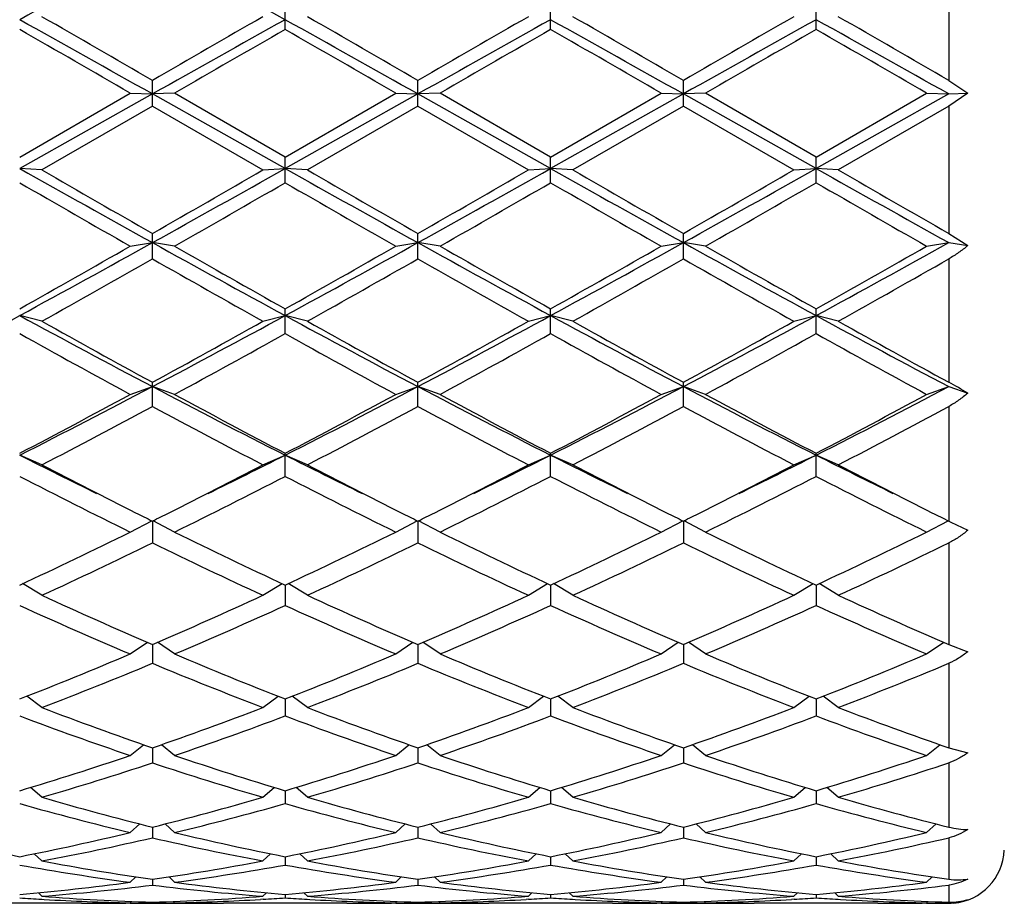
# Model space of a CAD drawing. Units: inches. Extents: x 0 to 11, y 0 to 8.5.
# Drawn here: x 8.5 to 8.7, y 4.2 to 4.4 of the extents above; entities that cross this region are included whole.
import ezdxf

# ---------------------------------------------------------------- set-up
doc = ezdxf.new("R2010")
doc.units = ezdxf.units.IN
doc.header["$LTSCALE"] = 0.605
doc.header["$MEASUREMENT"] = 0
doc.layers.get('0').update_dxf_attribs({"linetype": 'CONTINUOUS'})

msp = doc.modelspace()

# ---------------------------------------------------------------- linework, layer by layer
at = {"color": 7, "linetype": 'CONTINUOUS'}
for p, q in [((8.7307849766, 4.4337277447), (8.7307849766, 4.4063920902)), ((8.5873474766, 4.4173829749), (8.5873474766, 4.4228817291)), ((8.6447224766, 4.4173829749), (8.6447224766, 4.4228817291)), ((8.7020974766, 4.4173829749), (8.7020974766, 4.4228817291)), ((8.5586599766, 4.4008470307), (8.5586599766, 4.4063920902)), ((8.6160349766, 4.4008470307), (8.6160349766, 4.4063920902)), ((8.6734099766, 4.4008470307), (8.6734099766, 4.4063920902)), ((8.7307849766, 4.4063920902), (8.7348687257, 4.4035945636)), ((8.5299724766, 4.3898171253), (8.5538599766, 4.4036203819)), ((8.5586599766, 4.4034473591), (8.5299724766, 4.3873447161)), ((8.5538599766, 4.4036203819), (8.5586599766, 4.4034473591)), ((8.5634599766, 4.4036203819), (8.5586599766, 4.4034473591)), ((8.5873474766, 4.3873447161), (8.5586599766, 4.4034473591)), ((8.5873474766, 4.3898171253), (8.5634599766, 4.4036203819)), ((8.5873474766, 4.3898171253), (8.6112349766, 4.4036203819)), ((8.6160349766, 4.4034473591), (8.5873474766, 4.3873447161)), ((8.6112349766, 4.4036203819), (8.6160349766, 4.4034473591)), ((8.6208349766, 4.4036203819), (8.6160349766, 4.4034473591)), ((8.6447224766, 4.3873447161), (8.6160349766, 4.4034473591)), ((8.6447224766, 4.3898171253), (8.6208349766, 4.4036203819)), ((8.6447224766, 4.3898171253), (8.6686099766, 4.4036203819)), ((8.6734099766, 4.4034473591), (8.6447224766, 4.3873447161)), ((8.6686099766, 4.4036203819), (8.6734099766, 4.4034473591)), ((8.6782099766, 4.4036203819), (8.6734099766, 4.4034473591)), ((8.7020974766, 4.3873447161), (8.6734099766, 4.4034473591)), ((8.7020974766, 4.3898171253), (8.6782099766, 4.4036203819)), ((8.7020974766, 4.3898171253), (8.7259849766, 4.4036203819)), ((8.7307849766, 4.4034473591), (8.7020974766, 4.3873447161)), ((8.7259849766, 4.4036203819), (8.7307849766, 4.4034473591)), ((8.7307849766, 4.4034473591), (8.7348687257, 4.4035945636)), ((8.7348687257, 4.4035945636), (8.7307849766, 4.4008470307)), ((8.5586599766, 4.4008470307), (8.5347724766, 4.3870467292)), ((8.5586599766, 4.4008470307), (8.5825474766, 4.3870467292)), ((8.6160349766, 4.4008470307), (8.5921474766, 4.3870467292)), ((8.6160349766, 4.4008470307), (8.6399224766, 4.3870467292)), ((8.6734099766, 4.4008470307), (8.6495224766, 4.3870467292)), ((8.6734099766, 4.4008470307), (8.6972974766, 4.3870467292)), ((8.7307849766, 4.4008470307), (8.7068974766, 4.3870467292)), ((8.7307849766, 4.4008470307), (8.7307849766, 4.3733164602)), ((8.5873474766, 4.3842791624), (8.5873474766, 4.3898171253)), ((8.6447224766, 4.3842791624), (8.6447224766, 4.3898171253)), ((8.7020974766, 4.3842791624), (8.7020974766, 4.3898171253)), ((8.5347724766, 4.3870467292), (8.5299724766, 4.3873447161)), ((8.5825474766, 4.3870467292), (8.5873474766, 4.3873447161)), ((8.5921474766, 4.3870467292), (8.5873474766, 4.3873447161)), ((8.6399224766, 4.3870467292), (8.6447224766, 4.3873447161)), ((8.6495224766, 4.3870467292), (8.6447224766, 4.3873447161)), ((8.6972974766, 4.3870467292), (8.7020974766, 4.3873447161)), ((8.7068974766, 4.3870467292), (8.7020974766, 4.3873447161)), ((8.5586599766, 4.3678389275), (8.5586599766, 4.3733164602)), ((8.6160349766, 4.3678389275), (8.6160349766, 4.3733164602)), ((8.6734099766, 4.3678389275), (8.6734099766, 4.3733164602)), ((8.7307849766, 4.3733164602), (8.7348687257, 4.3706883775)), ((8.5538599766, 4.3705740568), (8.5586599766, 4.3713401836)), ((8.5634599766, 4.3705740568), (8.5586599766, 4.3713401836)), ((8.6112349766, 4.3705740568), (8.6160349766, 4.3713401836)), ((8.6208349766, 4.3705740568), (8.6160349766, 4.3713401836)), ((8.6686099766, 4.3705740568), (8.6734099766, 4.3713401836)), ((8.6782099766, 4.3705740568), (8.6734099766, 4.3713401836)), ((8.7259849766, 4.3705740568), (8.7307849766, 4.3713401836)), ((8.7307849766, 4.3713401836), (8.7348687257, 4.3706883775)), ((8.7307849766, 4.3678389275), (8.7307849766, 4.3411714253)), ((8.5873474766, 4.3516846546), (8.5873474766, 4.3570490054)), ((8.6447224766, 4.3516846546), (8.6447224766, 4.3570490054)), ((8.7020974766, 4.3516846546), (8.7020974766, 4.3570490054)), ((8.5347724766, 4.3543610056), (8.5299724766, 4.3555878941)), ((8.5825474766, 4.3543610056), (8.5873474766, 4.3555878941)), ((8.5921474766, 4.3543610056), (8.5873474766, 4.3555878941)), ((8.6399224766, 4.3543610056), (8.6447224766, 4.3555878941)), ((8.6495224766, 4.3543610056), (8.6447224766, 4.3555878941)), ((8.6972974766, 4.3543610056), (8.7020974766, 4.3555878941)), ((8.7068974766, 4.3543610056), (8.7020974766, 4.3555878941)), ((8.5586599766, 4.335971918), (8.5586599766, 4.3411714253)), ((8.6160349766, 4.335971918), (8.6160349766, 4.3411714253)), ((8.6734099766, 4.335971918), (8.6734099766, 4.3411714253)), ((8.5538599766, 4.338563716), (8.5586599766, 4.3402395505)), ((8.5634599766, 4.338563716), (8.5586599766, 4.3402395505)), ((8.6112349766, 4.338563716), (8.6160349766, 4.3402395505)), ((8.6208349766, 4.338563716), (8.6160349766, 4.3402395505)), ((8.6686099766, 4.338563716), (8.6734099766, 4.3402395505)), ((8.6782099766, 4.338563716), (8.6734099766, 4.3402395505)), ((8.7259849766, 4.338563716), (8.7307849766, 4.3402395505)), ((8.7307849766, 4.3402395505), (8.7348687257, 4.3388137822)), ((8.7307849766, 4.335971918), (8.7307849766, 4.3111923012)), ((8.5347724766, 4.3233343246), (8.5299724766, 4.325442966)), ((8.5825474766, 4.3233343246), (8.5873474766, 4.325442966)), ((8.5873474766, 4.32085204), (8.5873474766, 4.3258366297)), ((8.5921474766, 4.3233343246), (8.5873474766, 4.325442966)), ((8.6399224766, 4.3233343246), (8.6447224766, 4.325442966)), ((8.6447224766, 4.32085204), (8.6447224766, 4.3258366297)), ((8.6495224766, 4.3233343246), (8.6447224766, 4.325442966)), ((8.6972974766, 4.3233343246), (8.7020974766, 4.325442966)), ((8.7020974766, 4.32085204), (8.7020974766, 4.3258366297)), ((8.7068974766, 4.3233343246), (8.7020974766, 4.325442966)), ((8.5538599766, 4.3088194987), (8.5585150236, 4.3112645049)), ((8.5586599766, 4.3111923963), (8.5586599766, 4.3064706334)), ((8.5634599766, 4.3088194987), (8.5588049295, 4.3112645049)), ((8.6112349766, 4.3088194987), (8.6158900236, 4.3112645049)), ((8.6160349766, 4.3111923963), (8.6160349766, 4.3064706334)), ((8.6208349766, 4.3088194987), (8.6161799295, 4.3112645049)), ((8.6686099766, 4.3088194987), (8.6732650236, 4.3112645049)), ((8.6734099766, 4.3111923963), (8.6734099766, 4.3064706334)), ((8.6782099766, 4.3088194987), (8.6735549295, 4.3112645049)), ((8.7259849766, 4.3088194987), (8.7306400236, 4.3112645049)), ((8.7307849766, 4.3111923012), (8.7311948634, 4.310988874)), ((8.7311948634, 4.310988874), (8.7348687257, 4.3091957007)), ((8.7307849766, 4.3064706334), (8.7307849766, 4.2845311688)), ((8.5347724766, 4.2951590241), (8.5306144619, 4.2976792665)), ((8.5825474766, 4.2951590241), (8.5867054913, 4.2976792665)), ((8.5873474766, 4.2973795401), (8.5873474766, 4.2929661989)), ((8.5921474766, 4.2951590241), (8.5879894619, 4.2976792665)), ((8.6399224766, 4.2951590241), (8.6440804913, 4.2976792665)), ((8.6447224766, 4.2973795401), (8.6447224766, 4.2929661989)), ((8.6495224766, 4.2951590241), (8.6453644619, 4.2976792665)), ((8.6972974766, 4.2951590241), (8.7014554913, 4.2976792665)), ((8.7020974766, 4.2973795401), (8.7020974766, 4.2929661989)), ((8.7068974766, 4.2951590241), (8.7027394619, 4.2976792665)), ((8.5538599766, 4.2824844587), (8.5575607869, 4.2850052974)), ((8.5586599766, 4.2845311945), (8.5586599766, 4.2804687916)), ((8.5634599766, 4.2824844587), (8.5597591662, 4.2850052974)), ((8.6112349766, 4.2824844587), (8.6149357869, 4.2850052974)), ((8.6160349766, 4.2845311945), (8.6160349766, 4.2804687916)), ((8.6208349766, 4.2824844587), (8.6171341662, 4.2850052974)), ((8.6686099766, 4.2824844587), (8.6723107869, 4.2850052974)), ((8.6734099766, 4.2845311945), (8.6734099766, 4.2804687916)), ((8.6782099766, 4.2824844587), (8.6745091662, 4.2850052974)), ((8.7259849766, 4.2824844587), (8.7296857869, 4.2850052974)), ((8.7307849766, 4.2845311688), (8.7348687257, 4.2829723391)), ((8.7307849766, 4.2804687916), (8.7307849766, 4.2622126006)), ((8.5347724766, 4.2709178653), (8.5315015879, 4.2733698558)), ((8.5825474766, 4.2709178653), (8.5858183652, 4.2733698558)), ((8.5921474766, 4.2709178653), (8.5888765879, 4.2733698558)), ((8.6399224766, 4.2709178653), (8.6431933652, 4.2733698558)), ((8.6495224766, 4.2709178653), (8.6462515879, 4.2733698558)), ((8.6972974766, 4.2709178653), (8.7005683652, 4.2733698558)), ((8.7068974766, 4.2709178653), (8.7036265879, 4.2733698558)), ((8.5873474766, 4.2727711417), (8.5873474766, 4.2690987684)), ((8.6447224766, 4.2727711417), (8.6447224766, 4.2690987684)), ((8.7020974766, 4.2727711417), (8.7020974766, 4.2690987684)), ((8.5538599766, 4.2605706366), (8.5567181544, 4.2628883415)), ((8.5634599766, 4.2605706366), (8.5606017987, 4.2628883415)), ((8.6112349766, 4.2605706366), (8.6140931544, 4.2628883415)), ((8.6208349766, 4.2605706366), (8.6179767987, 4.2628883415)), ((8.6686099766, 4.2605706366), (8.6714681544, 4.2628883415)), ((8.6782099766, 4.2605706366), (8.6753517987, 4.2628883415)), ((8.7259849766, 4.2605706366), (8.7288431544, 4.2628883415)), ((8.5586599766, 4.2622126216), (8.5586599766, 4.2589656288)), ((8.6160349766, 4.2622126216), (8.6160349766, 4.2589656288)), ((8.6734099766, 4.2622126216), (8.6734099766, 4.2589656288)), ((8.7307849766, 4.2622126006), (8.7348687257, 4.2611514466)), ((8.7307849766, 4.2589656288), (8.7307849766, 4.2450942865)), ((8.5347724766, 4.2515424222), (8.5323184246, 4.2536635967)), ((8.5825474766, 4.2515424222), (8.5850015286, 4.2536635967)), ((8.5873474766, 4.2529572762), (8.5873474766, 4.2501669605)), ((8.5921474766, 4.2515424222), (8.5896934246, 4.2536635967)), ((8.6399224766, 4.2515424222), (8.6423765286, 4.2536635967)), ((8.6447224766, 4.2529572762), (8.6447224766, 4.2501669605)), ((8.6495224766, 4.2515424222), (8.6470684246, 4.2536635967)), ((8.6972974766, 4.2515424222), (8.6997515286, 4.2536635967)), ((8.7020974766, 4.2529572762), (8.7020974766, 4.2501669605)), ((8.7068974766, 4.2515424222), (8.7044434245, 4.2536635967)), ((8.5538599766, 4.2439201685), (8.5559109352, 4.2457854842)), ((8.5634599766, 4.2439201685), (8.5614090179, 4.2457854842)), ((8.6112349766, 4.2439201685), (8.6132859352, 4.2457854842)), ((8.6208349766, 4.2439201685), (8.6187840179, 4.2457854842)), ((8.6686099766, 4.2439201685), (8.6706609352, 4.2457854842)), ((8.6782099766, 4.2439201685), (8.6761590179, 4.2457854842)), ((8.7259849766, 4.2439201685), (8.7280359352, 4.2457854842)), ((8.5586599766, 4.245094269), (8.5586599766, 4.2427874994)), ((8.6160349766, 4.245094269), (8.6160349766, 4.2427874994)), ((8.6734099766, 4.245094269), (8.6734099766, 4.2427874994)), ((8.7307849766, 4.2427874994), (8.7307849766, 4.2338340737)), ((8.5347724766, 4.2377772822), (8.5331304572, 4.2393303939)), ((8.5825474766, 4.2377772822), (8.5841894959, 4.2393303939)), ((8.5921474766, 4.2377772822), (8.5905054572, 4.2393303939)), ((8.6399224766, 4.2377772822), (8.6415644959, 4.2393303939)), ((8.6495224766, 4.2377772822), (8.6478804572, 4.2393303939)), ((8.6972974766, 4.2377772822), (8.6989394959, 4.2393303939)), ((8.7068974766, 4.2377772822), (8.7052554572, 4.2393303939)), ((8.5873474766, 4.2386993543), (8.5873474766, 4.2368983139)), ((8.6447224766, 4.2386993543), (8.6447224766, 4.2368983139)), ((8.7020974766, 4.2386993543), (8.7020974766, 4.2368983139)), ((8.5538599766, 4.2331729225), (8.5550776213, 4.2343578316)), ((8.5586599766, 4.2338340317), (8.5586599766, 4.23255612)), ((8.5634599766, 4.2331729225), (8.5622423318, 4.2343578316)), ((8.6112349766, 4.2331729225), (8.6124526213, 4.2343578316)), ((8.6160349766, 4.2338340317), (8.6160349766, 4.23255612)), ((8.6208349766, 4.2331729225), (8.6196173318, 4.2343578316)), ((8.6686099766, 4.2331729225), (8.6698276213, 4.2343578316)), ((8.6734099766, 4.2338340317), (8.6734099766, 4.23255612)), ((8.6782099766, 4.2331729225), (8.6769923318, 4.2343578316)), ((8.7259849766, 4.2331729225), (8.7272026213, 4.2343578316)), ((8.5347724766, 4.230151432), (8.5340043356, 4.2309126634)), ((8.5825474766, 4.230151432), (8.5833156176, 4.2309126634)), ((8.5873474766, 4.2305452101), (8.5873474766, 4.2298027354)), ((8.5921474766, 4.230151432), (8.5913793356, 4.2309126634)), ((8.6399224766, 4.230151432), (8.6406906176, 4.2309126634)), ((8.6447224766, 4.2305452101), (8.6447224766, 4.2298027354)), ((8.6495224766, 4.230151432), (8.6487543356, 4.2309126634)), ((8.6972974766, 4.230151432), (8.6980656176, 4.2309126634)), ((8.7020974766, 4.2305452101), (8.7020974766, 4.2298027354)), ((8.7068974766, 4.230151432), (8.7061293356, 4.2309126634)), ((8.7307849766, 4.23255612), (8.7307849766, 4.2288646861)), ((8.543324629, 4.228632144), (8.5166203242, 4.228632144)), ((8.534733485, 4.2295015795), (8.5352808253, 4.229469815)), ((8.5538603507, 4.2286340894), (8.552924629, 4.228632144)), ((8.5538599766, 4.2287419092), (8.55414155, 4.2290232996)), ((8.5586599766, 4.2288645752), (8.5586599766, 4.2286646766)), ((8.5634599766, 4.2287419092), (8.5631784031, 4.2290232996)), ((8.5634596033, 4.2286330103), (8.5643953242, 4.2286321442)), ((8.600699629, 4.228632144), (8.5739953242, 4.228632144)), ((8.582586469, 4.2295027137), (8.5820391277, 4.2294698147)), ((8.592108485, 4.2295015795), (8.5926558253, 4.229469815)), ((8.6112353507, 4.2286340894), (8.610299629, 4.228632144)), ((8.6112349766, 4.2287419092), (8.61151655, 4.2290232996)), ((8.6160349766, 4.2288645752), (8.6160349766, 4.2286646766)), ((8.6208349766, 4.2287419092), (8.6205534031, 4.2290232996)), ((8.6208346033, 4.2286330103), (8.6217703242, 4.2286321442)), ((8.658074629, 4.228632144), (8.6313703242, 4.228632144)), ((8.639961469, 4.2295027137), (8.6394141277, 4.2294698147)), ((8.649483485, 4.2295015795), (8.6500308253, 4.229469815)), ((8.6686103507, 4.2286340894), (8.667674629, 4.228632144)), ((8.6686099766, 4.2287419092), (8.66889155, 4.2290232996)), ((8.6734099766, 4.2288645752), (8.6734099766, 4.2286646766)), ((8.6782099766, 4.2287419092), (8.6779284031, 4.2290232996)), ((8.6782096033, 4.2286330103), (8.6791453242, 4.2286321442)), ((8.715449629, 4.228632144), (8.6887453242, 4.228632144)), ((8.697336469, 4.2295027137), (8.6967891278, 4.2294698147)), ((8.706858485, 4.2295015795), (8.7074058253, 4.229469815)), ((8.7259853507, 4.2286340894), (8.725049629, 4.228632144)), ((8.7259849766, 4.2287419092), (8.72626655, 4.2290232996))]:
    msp.add_line(p, q, dxfattribs=at)
for centre, radius, start, end in [((10.5112055685, 0.8639079439), 4.0703157011, 118.6660534264, 119.1273029821), ((6.4199208817, 0.5265727721), 4.4556218668, 60.892640714, 61.3140028775), ((4.0651499499, -3.3762283618), 8.9867020347, 59.9988293776, 60.1745342685), ((13.0521700041, -3.3762283633), 8.9867020364, 119.8254657315, 120.0011706224), ((4.1225249491, -3.3762283633), 8.9867020364, 59.9988293776, 60.1745342685), ((13.1095450032, -3.3762283618), 8.9867020347, 119.8254657315, 120.0011706224), ((4.17989995, -3.3762283616), 8.9867020345, 59.9988293776, 60.1745342685), ((13.1669200042, -3.3762283634), 8.9867020365, 119.8254657315, 120.0011706224), ((4.8489243894, -2.3131093119), 7.7601894765, 59.9849441196, 60.1884195265), ((3.5713862172, -4.4794564016), 10.1871918983, 60.6881272371, 60.8729978724), ((12.6717773596, -2.9165829722), 8.3964622704, 119.107288247, 119.3315866435), ((3.6287612169, -4.4794564021), 10.1871918989, 60.6881272371, 60.8729978724), ((12.7291523596, -2.9165829721), 8.3964622703, 119.107288247, 119.3315866435), ((3.6861362172, -4.4794564016), 10.1871918983, 60.6881272371, 60.8729978724), ((12.7865273596, -2.9165829721), 8.3964622703, 119.107288247, 119.3315866435), ((3.743511217, -4.479456402), 10.1871918988, 60.6881272371, 60.8729978724), ((3.9050940385, -3.6375521918), 9.2882442424, 59.966916924, 60.13697691), ((13.212225914, -3.6375521906), 9.288244241, 119.86302309, 120.033083076), ((3.9624690392, -3.6375521906), 9.288244241, 59.966916924, 60.13697691), ((13.2696009144, -3.6375521912), 9.2882442418, 119.86302309, 120.033083076), ((4.0198440389, -3.637552191), 9.2882442416, 59.966916924, 60.13697691), ((13.3269759146, -3.6375521916), 9.2882442422, 119.86302309, 120.033083076), ((3.1737470774, -5.2056931983), 11.0980292472, 59.9807829979, 60.1231108362), ((11.7385575583, 10.1048953984), 6.5563254976, 240.6996549236, 240.9867309931), ((12.0729066572, 10.5149393096), 7.0759777386, 239.9986413487, 240.2217391902), ((4.8688513906, 11.0188909769), 7.6029348905, 299.0330282853, 299.2805857979), ((5.0444132964, 10.5149393088), 7.0759777377, 299.7782608098, 300.0013586513), ((11.7959325582, 10.1048953982), 6.5563254974, 240.6996549236, 240.9867309932), ((12.1302816571, 10.5149393095), 7.0759777384, 239.9986413487, 240.2217391902), ((4.9262263904, 11.0188909772), 7.6029348909, 299.0330282853, 299.2805857979), ((5.1017882961, 10.5149393093), 7.0759777383, 299.7782608098, 300.0013586513), ((11.8533075583, 10.1048953984), 6.5563254976, 240.6996549236, 240.9867309931), ((12.1876566569, 10.5149393091), 7.075977738, 239.9986413487, 240.2217391902), ((4.9836013905, 11.0188909769), 7.6029348906, 299.0330282853, 299.2805857979), ((5.1591632965, 10.5149393087), 7.0759777375, 299.7782608098, 300.0013586513), ((11.9106825581, 10.104895398), 6.5563254972, 240.6996549236, 240.9867309932), ((12.2450316571, 10.5149393094), 7.0759777383, 239.9986413487, 240.2217391902), ((11.9752053547, 10.36152455), 6.8990645748, 240.0412211815, 240.2699358732), ((5.142114599, 10.3615245491), 6.8990645738, 299.7300641268, 299.9587788185), ((12.0325803547, 10.36152455), 6.8990645749, 240.0412211815, 240.2699358732), ((5.199489599, 10.3615245491), 6.8990645738, 299.7300641268, 299.9587788185), ((12.0899553544, 10.3615245495), 6.8990645742, 240.0412211815, 240.2699358732), ((5.2568645984, 10.3615245502), 6.899064575, 299.7300641268, 299.9587788185), ((12.1473303549, 10.3615245504), 6.8990645752, 240.0412211815, 240.2699358732), ((6.6810372135, 7.7568003762), 3.871279886, 298.5289731711, 299.0133527675), ((10.2939501352, 7.4975893857), 3.5755651313, 240.9666169506, 241.4910571108), ((6.7384122135, 7.7568003762), 3.871279886, 298.5289731711, 299.0133527675), ((10.3513251352, 7.4975893858), 3.5755651313, 240.9666169506, 241.4910571108), ((6.7957872135, 7.7568003762), 3.871279886, 298.5289731711, 299.0133527675), ((10.4087001352, 7.4975893858), 3.5755651313, 240.9666169506, 241.4910571108), ((6.8531622135, 7.7568003763), 3.8712798861, 298.5289731711, 299.0133527675), ((6.7129353485, 7.5940972542), 3.7121564205, 299.3066004341, 299.730292582), ((10.4043846049, 7.5940972546), 3.7121564209, 240.2697074181, 240.6933995659), ((6.7703103485, 7.5940972542), 3.7121564205, 299.3066004341, 299.730292582), ((10.4617596047, 7.5940972542), 3.7121564205, 240.269707418, 240.6933995659), ((6.8276853484, 7.5940972543), 3.7121564206, 299.3066004341, 299.7302925819), ((10.5191346048, 7.5940972544), 3.7121564208, 240.2697074181, 240.6933995659), ((6.8850603483, 7.5940972545), 3.7121564208, 299.3066004341, 299.7302925819), ((6.7472356047, 7.5503967624), 3.6619574857, 299.2182041307, 299.6473415308), ((10.3700843486, 7.5503967625), 3.6619574859, 240.3526584693, 240.7817958693), ((6.8046106047, 7.5503967624), 3.6619574857, 299.2182041307, 299.6473415308), ((10.4274593485, 7.5503967625), 3.6619574858, 240.3526584693, 240.7817958693), ((6.8619856046, 7.5503967625), 3.6619574858, 299.2182041307, 299.6473415307), ((10.4848343484, 7.5503967623), 3.6619574856, 240.3526584692, 240.7817958693), ((6.9193606046, 7.5503967625), 3.6619574858, 299.2182041307, 299.6473415307), ((7.2992050014, 6.6215242603), 2.5786151698, 297.7861430909, 298.5090685178), ((9.6956422844, 6.4998505872), 2.4406246328, 241.4704944383, 242.234293953), ((9.7535718944, 6.533488893), 2.4968120415, 240.7814507592, 241.4076232031), ((7.3565800013, 6.6215242603), 2.5786151699, 297.7861430909, 298.5090685178), ((7.3637480588, 6.5334888928), 2.4968120413, 298.5923767969, 299.2185492408), ((9.7530172844, 6.4998505873), 2.4406246328, 241.4704944383, 242.234293953), ((9.8109468943, 6.5334888928), 2.4968120413, 240.7814507592, 241.4076232031), ((7.4139550013, 6.6215242603), 2.5786151698, 297.7861430909, 298.5090685178), ((7.4211230588, 6.5334888929), 2.4968120414, 298.5923767969, 299.2185492408), ((9.8103922844, 6.4998505873), 2.4406246329, 241.4704944383, 242.234293953), ((9.8683218943, 6.5334888929), 2.4968120414, 240.7814507592, 241.4076232031), ((7.4713300014, 6.6215242603), 2.5786151697, 297.7861430909, 298.5090685178), ((7.4784980588, 6.5334888928), 2.4968120413, 298.5923767969, 299.2185492408), ((9.8677672844, 6.4998505873), 2.4406246328, 241.4704944383, 242.234293953), ((9.9256968943, 6.5334888928), 2.4968120413, 240.7814507592, 241.4076232031), ((9.732655547, 6.512940556), 2.4733527122, 240.9051925076, 241.5365370731), ((7.3846644062, 6.5129405559), 2.4733527121, 298.4634629269, 299.0948074925), ((9.790030547, 6.512940556), 2.4733527122, 240.9051925076, 241.5365370731), ((7.4420394061, 6.512940556), 2.4733527122, 298.4634629269, 299.0948074924), ((9.847405547, 6.512940556), 2.4733527123, 240.9051925076, 241.5365370731), ((7.4994144062, 6.5129405559), 2.4733527122, 298.4634629269, 299.0948074924), ((9.904780547, 6.512940556), 2.4733527122, 240.9051925076, 241.5365370731), ((8.6828929394, 4.253500475), 0.0998991629, 58.6487970165, 61.3535302389), ((7.6646234197, 6.0383826496), 1.9191121254, 296.8021574749, 297.7658596358), ((9.4160661064, 5.9673638701), 1.8392060306, 242.2132053492, 243.2187775402), ((7.7219984197, 6.0383826496), 1.9191121255, 296.8021574749, 297.7658596357), ((9.4734411064, 5.9673638702), 1.8392060306, 242.2132053492, 243.2187775402), ((7.7793734197, 6.0383826496), 1.9191121254, 296.8021574749, 297.7658596358), ((9.5308161064, 5.9673638702), 1.8392060306, 242.2132053492, 243.2187775402), ((7.8367484197, 6.0383826496), 1.9191121254, 296.8021574749, 297.7658596358), ((7.6644747093, 5.9790723516), 1.8660854046, 297.6328426796, 298.4638901379), ((9.4528452439, 5.9790723516), 1.8660854046, 241.5361098621, 242.3671573204), ((7.7218497092, 5.9790723516), 1.8660854046, 297.6328426797, 298.4638901379), ((9.5102202439, 5.9790723515), 1.8660854045, 241.5361098621, 242.3671573204), ((7.7792247093, 5.9790723516), 1.8660854046, 297.6328426796, 298.4638901379), ((9.5675952439, 5.9790723516), 1.8660854046, 241.5361098621, 242.3671573203), ((7.8365997092, 5.9790723516), 1.8660854046, 297.6328426797, 298.4638901379), ((7.6804515415, 5.967061206), 1.8524854441, 297.4629876042, 298.2988382836), ((9.4368684116, 5.9670612059), 1.8524854441, 241.7011617164, 242.5370123958), ((7.7378265415, 5.9670612059), 1.8524854441, 297.4629876042, 298.2988382836), ((9.4942434116, 5.9670612059), 1.8524854441, 241.7011617164, 242.5370123958), ((7.7952015415, 5.967061206), 1.8524854441, 297.4629876042, 298.2988382836), ((9.5516184116, 5.9670612059), 1.8524854441, 241.7011617164, 242.5370123958), ((7.8525765415, 5.9670612059), 1.8524854441, 297.4629876042, 298.2988382836), ((9.2255047111, 5.7034715817), 1.5436087442, 243.2185569736, 243.9074813729), ((7.877207326, 5.7328514088), 1.5764192204, 296.0996880896, 296.7742735495), ((9.2828797111, 5.7034715817), 1.5436087442, 243.2185569736, 243.9074813729), ((7.934582326, 5.7328514089), 1.5764192204, 296.0996880896, 296.7742735495), ((9.3402547111, 5.7034715817), 1.5436087441, 243.2185569736, 243.9074813729), ((7.991957326, 5.7328514089), 1.5764192204, 296.0996880896, 296.7742735495), ((9.3976297111, 5.7034715817), 1.5436087442, 243.2185569736, 243.9074813729), ((9.2273574942, 5.6562191003), 1.5020838299, 242.5429993172, 243.409789159), ((7.88996246, 5.6562190982), 1.5020838275, 296.5902108252, 297.4570006834), ((9.2847324942, 5.6562191003), 1.5020838299, 242.5429993172, 243.409789159), ((7.94733746, 5.6562190983), 1.5020838276, 296.5902108252, 297.4570006834), ((9.3421074942, 5.6562191003), 1.5020838299, 242.5429993172, 243.409789159), ((8.00471246, 5.6562190982), 1.5020838275, 296.5902108252, 297.4570006834), ((9.3994824942, 5.6562191002), 1.5020838298, 242.5429993172, 243.409789159), ((9.2030467352, 5.6273394699), 1.4696728758, 242.74344894, 243.7862004044), ((7.914273218, 5.6273394699), 1.4696728758, 296.2137995956, 297.25655106), ((9.2604217352, 5.6273394699), 1.4696728758, 242.74344894, 243.7862004044), ((7.971648218, 5.6273394698), 1.4696728758, 296.2137995956, 297.2565510601), ((9.3177967352, 5.6273394699), 1.4696728758, 242.74344894, 243.7862004044), ((8.029023218, 5.6273394699), 1.4696728758, 296.2137995956, 297.25655106), ((9.3751717352, 5.6273394699), 1.4696728758, 242.74344894, 243.7862004044), ((9.1777369194, 5.55735436), 1.3914654642, 243.4147204961, 243.5824172788), ((7.9395830337, 5.55735436), 1.3914654642, 296.4175827213, 296.5852794877), ((9.2351119198, 5.5573543608), 1.3914654651, 243.4147204962, 243.5824172787), ((7.9969580342, 5.5573543591), 1.3914654632, 296.4175827212, 296.5852794877), ((9.2924869197, 5.5573543606), 1.3914654649, 243.4147204961, 243.5824172787), ((8.0543330341, 5.5573543593), 1.3914654634, 296.4175827212, 296.5852794877), ((9.3498619196, 5.5573543605), 1.3914654647, 243.4147204961, 243.5824172787), ((8.0166149304, 5.3999618956), 1.2162335178, 294.966480611, 296.2142203736), ((9.1007050228, 5.3999618956), 1.2162335178, 243.7857796264, 245.033519389), ((8.0739899304, 5.3999618955), 1.2162335178, 294.966480611, 296.2142203736), ((9.1580800228, 5.3999618955), 1.2162335178, 243.7857796264, 245.033519389), ((8.1313649304, 5.3999618955), 1.2162335178, 294.966480611, 296.2142203736), ((9.2154550228, 5.3999618955), 1.2162335178, 243.7857796264, 245.033519389), ((8.1887399304, 5.3999618955), 1.2162335178, 294.966480611, 296.2142203736), ((8.0288969517, 5.3943292552), 1.2099939023, 294.7134955008, 295.965055131), ((9.0884230014, 5.3943292552), 1.2099939023, 244.034944869, 245.2865044992), ((8.0862719517, 5.3943292552), 1.2099939023, 294.7134955008, 295.965055131), ((9.1457980015, 5.3943292552), 1.2099939023, 244.034944869, 245.2865044992), ((8.1436469517, 5.3943292552), 1.2099939023, 294.7134955008, 295.965055131), ((9.2031730014, 5.3943292552), 1.2099939023, 244.034944869, 245.2865044992), ((8.2010219517, 5.3943292552), 1.2099939023, 294.7134955008, 295.965055131), ((8.9644022314, 5.2286492239), 1.0276116383, 245.2862099512, 246.7439997695), ((8.1529177218, 5.2286492239), 1.0276116383, 293.2560002305, 294.7137900488), ((9.0217772314, 5.2286492238), 1.0276116383, 245.2862099512, 246.7439997695), ((8.2102927218, 5.2286492238), 1.0276116383, 293.2560002305, 294.7137900488), ((9.0791522314, 5.2286492239), 1.0276116383, 245.2862099512, 246.7439997695), ((8.2676677218, 5.2286492239), 1.0276116383, 293.2560002305, 294.7137900488), ((9.1365272314, 5.2286492239), 1.0276116383, 245.2862099512, 246.7439997695), ((8.952946475, 5.2244481284), 1.0230178827, 245.5778102883, 247.0388388555), ((8.1643734781, 5.2244481284), 1.0230178827, 292.9611611445, 294.4221897117), ((9.010321475, 5.2244481284), 1.0230178827, 245.5778102883, 247.0388388555), ((8.2217484781, 5.2244481284), 1.0230178827, 292.9611611445, 294.4221897117), ((9.067696475, 5.2244481284), 1.0230178827, 245.5778102883, 247.0388388555), ((8.2791234781, 5.2244481284), 1.0230178827, 292.9611611445, 294.4221897117), ((9.125071475, 5.2244481284), 1.0230178827, 245.5778102883, 247.0388388555), ((8.2079563929, 5.0989180785), 0.8866866103, 291.2948734389, 292.9612226988), ((8.9093635603, 5.0989180785), 0.8866866103, 247.0387773012, 248.7051265611), ((8.2653313929, 5.0989180785), 0.8866866103, 291.2948734389, 292.9612226988), ((8.9667385603, 5.0989180785), 0.8866866103, 247.0387773012, 248.7051265611), ((8.3227063929, 5.0989180785), 0.8866866103, 291.2948734389, 292.9612226988), ((9.0241135603, 5.0989180785), 0.8866866103, 247.0387773012, 248.7051265611), ((8.3800813929, 5.0989180785), 0.8866866103, 291.2948734389, 292.9612226988), ((8.2188577043, 5.095689232), 0.8832043651, 290.9584960719, 292.627475331), ((8.8984622488, 5.095689232), 0.8832043651, 247.372524669, 249.0415039281), ((8.2762327043, 5.0956892319), 0.8832043651, 290.9584960719, 292.627475331), ((8.9558372488, 5.095689232), 0.8832043651, 247.372524669, 249.0415039281), ((8.3336077043, 5.095689232), 0.8832043651, 290.9584960719, 292.627475331), ((9.0132122488, 5.095689232), 0.8832043651, 247.372524669, 249.0415039281), ((8.3909827043, 5.095689232), 0.8832043651, 290.9584960719, 292.627475331), ((8.8133978817, 4.9983474624), 0.7789646559, 249.0417953529, 250.9119301631), ((8.3039220714, 4.9983474624), 0.7789646559, 289.0880698369, 290.9582046471), ((8.8707728817, 4.9983474624), 0.7789646559, 249.0417953529, 250.9119301631), ((8.3612970714, 4.9983474624), 0.7789646559, 289.0880698369, 290.9582046471), ((8.9281478817, 4.9983474624), 0.7789646559, 249.0417953529, 250.9119301631), ((8.4186720714, 4.9983474624), 0.7789646559, 289.0880698369, 290.9582046471), ((8.9855228817, 4.9983474624), 0.7789646559, 249.0417953529, 250.9119301631), ((8.8028889055, 4.9958253879), 0.7762827814, 249.4167297312, 251.2888892333), ((8.3144310476, 4.9958253879), 0.7762827814, 288.7111107668, 290.5832702688), ((8.8602639055, 4.9958253879), 0.7762827814, 249.4167297312, 251.2888892332), ((8.3718060476, 4.9958253879), 0.7762827814, 288.7111107668, 290.5832702688), ((8.9176389055, 4.9958253879), 0.7762827814, 249.4167297312, 251.2888892333), ((8.4291810476, 4.9958253879), 0.7762827814, 288.7111107668, 290.5832702688), ((8.9750139056, 4.9958253879), 0.7762827814, 249.4167297312, 251.2888892332), ((8.3306693008, 4.919567307), 0.6957662606, 286.6456215376, 288.7103437761), ((8.7866506524, 4.919567307), 0.6957662606, 251.2896562239, 253.3543784624), ((8.3880443008, 4.919567307), 0.6957662606, 286.6456215376, 288.7103437761), ((8.8440256524, 4.919567307), 0.6957662606, 251.2896562239, 253.3543784624), ((8.4454193008, 4.919567307), 0.6957662606, 286.6456215376, 288.7103437761), ((8.9014006524, 4.919567307), 0.6957662606, 251.2896562239, 253.3543784624), ((8.5027943008, 4.919567307), 0.6957662606, 286.6456215376, 288.7103437761), ((8.3408907947, 4.9175897603), 0.6936924125, 286.2299054119, 288.2960850499), ((8.7764291584, 4.9175897603), 0.6936924125, 251.7039149501, 253.7700945881), ((8.3982657947, 4.9175897603), 0.6936924125, 286.2299054119, 288.2960850499), ((8.8338041584, 4.9175897603), 0.6936924125, 251.7039149501, 253.7700945881), ((8.4556407947, 4.9175897603), 0.6936924125, 286.2299054119, 288.2960850499), ((8.8911791584, 4.9175897603), 0.6936924125, 251.7039149501, 253.7700945881), ((8.5130157947, 4.9175897603), 0.6936924125, 286.2299054119, 288.2960850499), ((8.7012821591, 4.856452963), 0.6300235901, 254.2220483684, 256.4676286567), ((8.711289305, 4.8579890542), 0.6316135751, 253.7714453267, 256.0160634183), ((8.4060306481, 4.8579890542), 0.6316135751, 283.9839365817, 286.2285546733), ((8.416037794, 4.856452963), 0.6300235901, 283.5323713432, 285.7779516316), ((8.7586571591, 4.856452963), 0.6300235901, 254.2220483684, 256.4676286567), ((8.768664305, 4.8579890542), 0.6316135751, 253.7714453267, 256.0160634183), ((8.4634056481, 4.8579890542), 0.6316135751, 283.9839365817, 286.2285546733), ((8.473412794, 4.856452963), 0.6300235901, 283.5323713433, 285.7779516316), ((8.8160321591, 4.856452963), 0.6300235901, 254.2220483684, 256.4676286567), ((8.826039305, 4.8579890542), 0.6316135751, 253.7714453267, 256.0160634183), ((8.5207806481, 4.8579890542), 0.6316135751, 283.9839365817, 286.2285546733), ((8.530787794, 4.856452963), 0.6300235901, 283.5323713433, 285.7779516316), ((8.8734071591, 4.856452963), 0.6300235901, 254.2220483684, 256.4676286567), ((8.883414305, 4.8579890542), 0.6316135751, 253.7714453267, 256.0160634183), ((8.6424656563, 4.810663212), 0.5829214073, 256.4696345806, 258.8731542609), ((8.4174792969, 4.810663212), 0.5829214073, 281.1268457391, 283.5303654194), ((8.6998406563, 4.810663212), 0.5829214073, 256.4696345806, 258.8731542609), ((8.4748542969, 4.810663212), 0.5829214073, 281.1268457391, 283.5303654194), ((8.7572156563, 4.810663212), 0.5829214073, 256.4696345806, 258.8731542609), ((8.5322292969, 4.810663212), 0.5829214073, 281.1268457391, 283.5303654194), ((8.8145906563, 4.810663212), 0.5829214073, 256.4696345806, 258.8731542609), ((8.5896042969, 4.810663212), 0.5829214073, 281.1268457391, 283.5303654194), ((8.427326937, 4.8095015528), 0.581732916, 280.6435891403, 283.0476756805), ((8.6899930162, 4.8095015528), 0.581732916, 256.9523243195, 259.3564108597), ((8.484701937, 4.8095015528), 0.581732916, 280.6435891403, 283.0476756805), ((8.7473680162, 4.8095015528), 0.581732916, 256.9523243195, 259.3564108597), ((8.542076937, 4.8095015528), 0.581732916, 280.6435891403, 283.0476756805), ((8.8047430162, 4.8095015528), 0.581732916, 256.9523243195, 259.3564108597), ((8.599451937, 4.8095015528), 0.581732916, 280.6435891403, 283.0476756805), ((8.7307849766, 4.240632144), 0.012, 275, 357.5), ((8.6261007012, 4.7748330295), 0.546456214, 259.8682627321, 262.4033427768), ((8.6358328839, 4.7756640649), 0.5472982706, 259.3590828931, 261.8938767003), ((8.4814870693, 4.7756640649), 0.5472982706, 278.1061232997, 280.6409171069), ((8.4912192519, 4.7748330295), 0.546456214, 277.5966572232, 280.1317372679), ((8.6834757012, 4.7748330295), 0.546456214, 259.8682627321, 262.4033427768), ((8.6932078839, 4.7756640649), 0.5472982706, 259.3590828931, 261.8938767003), ((8.5388620693, 4.7756640649), 0.5472982706, 278.1061232997, 280.6409171069), ((8.5485942519, 4.7748330295), 0.546456214, 277.5966572232, 280.1317372679), ((8.7408507012, 4.7748330295), 0.546456214, 259.8682627321, 262.4033427768), ((8.7505828839, 4.7756640649), 0.5472982706, 259.3590828931, 261.8938767003), ((8.5962370693, 4.7756640649), 0.5472982706, 278.1061232997, 280.6409171069), ((8.6059692519, 4.7748330295), 0.546456214, 277.5966572232, 280.1317372679), ((8.7982257012, 4.7748330295), 0.546456214, 259.8682627321, 262.4033427768), ((8.8079578839, 4.7756640649), 0.5472982706, 259.3590828931, 261.8938767004), ((8.4847289807, 4.7517421861), 0.5231569322, 274.9612332678, 277.5933870612), ((8.6325909724, 4.7517421861), 0.5231569322, 262.4066129388, 265.0387667322), ((8.5421039807, 4.7517421861), 0.5231569322, 274.9612332678, 277.5933870612), ((8.6899659724, 4.7517421861), 0.5231569322, 262.4066129388, 265.0387667322), ((8.5994789807, 4.7517421861), 0.5231569322, 274.9612332678, 277.5933870612), ((8.7473409724, 4.7517421861), 0.5231569322, 262.4066129388, 265.0387667322), ((8.6568539807, 4.7517421861), 0.5231569322, 274.9612332678, 277.5933870612), ((8.4943833672, 4.7512138018), 0.5226253662, 274.4323053222, 277.0645757952), ((8.6229365859, 4.7512138018), 0.5226253662, 262.9354242048, 265.5676946778), ((8.5517583672, 4.7512138018), 0.5226253662, 274.4323053222, 277.0645757952), ((8.6803115859, 4.7512138018), 0.5226253662, 262.9354242048, 265.5676946778), ((8.6091333672, 4.7512138018), 0.5226253662, 274.4323053222, 277.0645757952), ((8.7376865859, 4.7512138018), 0.5226253662, 262.9354242048, 265.5676946778), ((8.6665083672, 4.7512138018), 0.5226253662, 274.4323053222, 277.0645757952), ((8.5646623988, 4.7404355942), 0.511809835, 266.1135738716, 266.6476235232), ((8.5741137691, 4.7381234738), 0.5094932115, 265.5714110384, 268.2618553261), ((8.5644680168, 4.7369748649), 0.5083436513, 266.7084804191, 268.8042733373), ((8.5433243834, 4.7342896894), 0.5056575454, 270.000027821, 271.0876726679), ((8.5529246974, 4.7342136606), 0.5055815164, 269.4503785524, 269.9999922444), ((8.5529243359, 4.734255601), 0.5056234572, 270.1060664347, 270.6499600596), ((8.5432061841, 4.7381234738), 0.5094932115, 271.7381446739, 274.4285889616), ((8.5643956173, 4.734255601), 0.5056234571, 269.3500399404, 269.8939335653), ((8.5528519363, 4.7369748649), 0.5083436512, 271.1957266626, 273.2915195671), ((8.5643952557, 4.7342136606), 0.5055815164, 270.0000077556, 270.5496214524), ((8.5739955697, 4.7342896895), 0.5056575454, 268.9123273322, 269.9999721789), ((8.5526575543, 4.7404355942), 0.511809835, 273.3523764768, 273.8864261285), ((8.6220373988, 4.7404355942), 0.511809835, 266.1135738716, 266.6476235232), ((8.6314887691, 4.7381234738), 0.5094932115, 265.5714110384, 268.2618553261), ((8.6218430168, 4.7369748649), 0.5083436513, 266.7084804191, 268.8042733373), ((8.6006993834, 4.7342896894), 0.5056575454, 270.000027821, 271.0876726678), ((8.6102996974, 4.7342136606), 0.5055815164, 269.4503785505, 269.9999922444), ((8.6102993359, 4.734255601), 0.5056234572, 270.1060664347, 270.6499600596), ((8.6005811841, 4.7381234738), 0.5094932115, 271.7381446739, 274.4285889616), ((8.6217706173, 4.734255601), 0.5056234571, 269.3500399404, 269.8939335653), ((8.6102269363, 4.7369748649), 0.5083436512, 271.1957266626, 273.2915195714), ((8.6217702557, 4.7342136606), 0.5055815164, 270.0000077556, 270.5496214524), ((8.6313705697, 4.7342896894), 0.5056575454, 268.9123273322, 269.999972179), ((8.6100325543, 4.7404355942), 0.511809835, 273.3523764768, 273.8864261285), ((8.6794123988, 4.7404355942), 0.511809835, 266.1135738716, 266.6476235232), ((8.6888637691, 4.7381234738), 0.5094932115, 265.5714110384, 268.2618553262), ((8.6792180168, 4.7369748649), 0.5083436513, 266.7084804191, 268.8042733374), ((8.6580743834, 4.7342896894), 0.5056575454, 270.000027821, 271.0876726678), ((8.6676746974, 4.7342136606), 0.5055815164, 269.4503785483, 269.9999922444), ((8.6676743359, 4.734255601), 0.5056234572, 270.1060664347, 270.6499600596), ((8.6579561841, 4.7381234738), 0.5094932115, 271.7381446739, 274.4285889616), ((8.6791456173, 4.7342556011), 0.5056234572, 269.3500399404, 269.8939335653), ((8.6676019363, 4.7369748649), 0.5083436513, 271.1957266627, 273.2915195803), ((8.6791452557, 4.7342136607), 0.5055815165, 270.0000077557, 270.5496214523), ((8.6887455697, 4.7342896894), 0.5056575454, 268.9123273322, 269.999972179), ((8.6674075543, 4.7404355942), 0.511809835, 273.3523764768, 273.8864261284), ((8.7367873988, 4.7404355942), 0.511809835, 266.1135738716, 266.6476235232), ((8.7462387691, 4.7381234738), 0.5094932115, 265.5714110384, 268.2618553261), ((8.7365930168, 4.7369748649), 0.5083436513, 266.7084804191, 268.8042733374), ((8.7154493834, 4.7342896894), 0.5056575454, 270.000027821, 271.0876726678), ((8.7250496974, 4.7342136606), 0.5055815164, 269.450378544, 269.9999922444), ((8.7250493359, 4.734255601), 0.5056234571, 270.1060664347, 270.6499600596), ((8.7306526974, 4.2402572723), 0.0115933504, 270.6537542453, 291.3250893315)]:
    msp.add_arc(centre, radius, start, end, dxfattribs=at)
for points, knots in [([(8.7348687257, 4.3706883775), (8.7342319466, 4.3701588445), (8.7329120931, 4.3691464352), (8.7315092106, 4.3682510237), (8.7307849766, 4.3678389275)], [0, 0, 0, 0, 0.4984702647, 1, 1, 1, 1]), ([(8.7348687257, 4.3388137822), (8.7342369588, 4.3382698976), (8.7329263937, 4.3372450054), (8.7315133625, 4.3363639731), (8.7307849766, 4.335971918)], [0, 0, 0, 0, 0.5019371524, 1, 1, 1, 1]), ([(8.7348687257, 4.3091957007), (8.7342407725, 4.3086574665), (8.7329365536, 4.3076570959), (8.7315157248, 4.3068263685), (8.7307849766, 4.3064706334)], [0, 0, 0, 0, 0.5043662162, 1, 1, 1, 1]), ([(8.7348687257, 4.2829723391), (8.7342431278, 4.2824590884), (8.7329413344, 4.2815187607), (8.7315157908, 4.280773292), (8.7307849766, 4.2804687916)], [0, 0, 0, 0, 0.5054604146, 1, 1, 1, 1]), ([(8.7348687257, 4.2611514466), (8.734243679, 4.2606812992), (8.7329393488, 4.259834348), (8.7315131768, 4.2592062966), (8.7307849766, 4.2589656288)], [0, 0, 0, 0, 0.5049019071, 1, 1, 1, 1]), ([(8.7307849766, 4.2450942865), (8.7314796709, 4.2449213745), (8.7328334738, 4.2446621462), (8.7342096695, 4.2445694302), (8.7348687257, 4.2445715878)], [0, 0, 0, 0, 0.5206663779, 1, 1, 1, 1]), ([(8.7348687257, 4.2445715878), (8.7342419836, 4.2441610485), (8.7329293273, 4.2434383301), (8.7315078477, 4.2429549408), (8.7307849766, 4.2427874994)], [0, 0, 0, 0, 0.5024212783, 1, 1, 1, 1]), ([(8.7307849766, 4.2338340737), (8.731483002, 4.2337347117), (8.7328510195, 4.2336401065), (8.7342178852, 4.2337582028), (8.7348687257, 4.2338699174)], [0, 0, 0, 0, 0.5163698043, 1, 1, 1, 1]), ([(8.7348687257, 4.2338699174), (8.734237608, 4.2335337072), (8.7329109297, 4.2329635615), (8.7315004005, 4.2326447389), (8.7307849766, 4.23255612)], [0, 0, 0, 0, 0.4979781947, 1, 1, 1, 1]), ([(8.7307849766, 4.2288646861), (8.7314893432, 4.2288433292), (8.7328761998, 4.2289222981), (8.734227254, 4.2292438129), (8.7348687257, 4.2294576946)], [0, 0, 0, 0, 0.5103200459, 1, 1, 1, 1])]:
    msp.add_open_spline(points, degree=3, knots=knots, dxfattribs=at)

doc.saveas('drawing.dxf')
